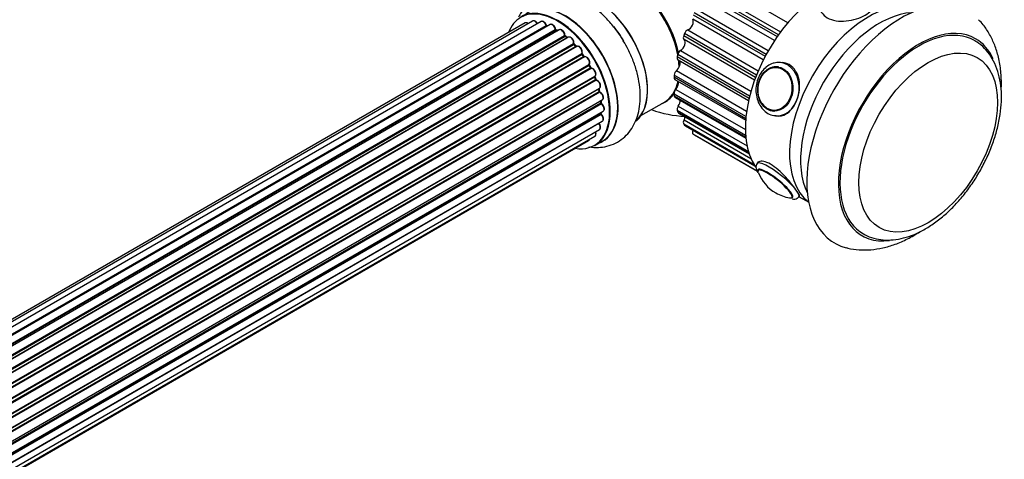
# Model space of a CAD drawing. Units: millimetres. Extents: x 0 to 1436, y 0 to 2132.
# Drawn here: x 1216 to 1436, y 269 to 368 of the extents above; entities that cross this region are included whole.
import ezdxf

# ---------------------------------------------------------------- set-up
doc = ezdxf.new("R2010")
doc.units = ezdxf.units.MM
doc.layers.add('DV6_Défaut', color=7, linetype='Continuous')
doc.layers.add('Défaut', color=7, linetype='Continuous')

# ---------------------------------------------------------------- blocks, each defined once
blk = doc.blocks.new('SE5')
at = {"layer": 'DV6_Défaut', "color": 7, "linetype": 'Continuous'}
for p, q in [((1387.88, 367.04), (1372.08, 376.16)), ((1385.76, 364.32), (1369.63, 373.63)), ((1370.43, 374.11), (1386.25, 364.98)), ((1384.9, 363.06), (1369.08, 372.2)), ((1369.34, 373.23), (1385.48, 363.91)), ((1383.02, 359.94), (1366.88, 369.26)), ((1367.67, 369.91), (1383.49, 360.78)), ((1328.95, 366.98), (1002.77, 178.66)), ((1330.62, 367.42), (1003.44, 178.52)), ((1332.51, 367.3), (1004.78, 178.08)), ((1382.37, 358.7), (1366.55, 367.84)), ((1366.64, 368.81), (1382.78, 359.5)), ((1006.26, 177.39), (1333.65, 366.41)), ((1333.81, 366.23), (1006.5, 177.26)), ((1334.53, 366.63), (1006.52, 177.25)), ((1007.98, 176.33), (1335.72, 365.55)), ((1335.86, 365.34), (1008.2, 176.17)), ((1336.6, 365.43), (1008.46, 175.98)), ((1336.22, 365.21), (1335.96, 365.35)), ((1380.84, 355.29), (1364.7, 364.6)), ((1365.43, 365.41), (1381.25, 356.28)), ((1009.85, 174.83), (1337.81, 364.17)), ((1337.93, 363.95), (1010.05, 174.65)), ((1010.42, 174.3), (1338.33, 363.62)), ((1338.63, 363.77), (1010.43, 174.28)), ((1011.73, 172.92), (1339.82, 362.35)), ((1338.41, 363.64), (1338.02, 363.96)), ((1364.52, 364.15), (1380.66, 354.83)), ((1380.4, 354.14), (1364.6, 363.26)), ((1339.91, 362.12), (1011.9, 172.74)), ((1012.25, 172.32), (1340.28, 361.71)), ((1340.52, 361.7), (1012.33, 172.22)), ((1013.51, 170.68), (1341.67, 360.14)), ((1340.37, 361.73), (1340, 362.13)), ((1363.82, 360.81), (1379.61, 351.7)), ((1341.72, 359.92), (1013.64, 170.5)), ((1013.97, 170.03), (1342.05, 359.45)), ((1342.23, 359.35), (1014.06, 169.88)), ((1342.13, 359.48), (1341.8, 359.95)), ((1363.07, 359.43), (1379.19, 350.12)), ((1379.3, 350.57), (1363.18, 359.88)), ((1363.25, 358.71), (1379.07, 349.57)), ((1386.82, 358.06), (1386.21, 358.12)), ((1015.1, 168.19), (1343.27, 357.66)), ((1343.29, 357.45), (1015.19, 168.03)), ((1015.47, 167.52), (1343.56, 356.94)), ((1343.74, 356.8), (1015.57, 167.33)), ((1343.63, 356.99), (1343.36, 357.5)), ((1362.91, 356.3), (1378.64, 347.22)), ((1385.72, 357.15), (1385.61, 357.16)), ((1016.41, 165.56), (1344.58, 355.02)), ((1344.54, 354.83), (1016.47, 165.42)), ((1016.69, 164.9), (1344.74, 354.3)), ((1344.91, 354.12), (1016.78, 164.68)), ((1344.81, 354.36), (1344.6, 354.89)), ((1362.35, 354.87), (1378.45, 345.57)), ((1378.49, 346), (1362.38, 355.3)), ((1362.55, 354.33), (1378.42, 345.17)), ((1017.42, 162.87), (1345.61, 352.36)), ((1345.42, 352.15), (1017.44, 162.8)), ((1017.59, 162.28), (1345.55, 351.63)), ((1345.69, 351.43), (1017.66, 162.04)), ((1345.61, 351.7), (1345.48, 352.23)), ((1362.74, 352.09), (1378.36, 343.07)), ((1018.07, 160.24), (1346.25, 349.72)), ((1018.15, 159.81), (1345.93, 349.06)), ((1345.99, 349.14), (1345.96, 349.54)), ((1354.93, 346.21), (1360.19, 349.25)), ((1378.41, 341.78), (1362.35, 351.05)), ((1362.38, 350.67), (1378.45, 341.39)), ((1362.59, 350.3), (1378.47, 341.13)), ((1346.06, 348.84), (1018.19, 159.55)), ((1018.38, 157.79), (1346.47, 347.21)), ((1345.95, 346.77), (1345.96, 346.92)), ((1379.07, 338.1), (1363.07, 347.33)), ((1363.18, 347), (1379.17, 337.77)), ((1363.31, 348.35), (1378.73, 339.45)), ((1384.72, 347.21), (1384.83, 347.2)), ((1018.36, 155.65), (1346.25, 344.96)), ((1018.39, 157.61), (1345.89, 346.69)), ((1345.99, 346.46), (1018.4, 157.33)), ((1363.35, 346.79), (1379.22, 337.62)), ((1364.6, 345.26), (1379.61, 336.59)), ((1385.14, 346.17), (1385.75, 346.11)), ((1018.11, 153.98), (1345.61, 343.06)), ((1345.48, 344.41), (1018.35, 155.54)), ((1380.35, 335.16), (1364.52, 344.29)), ((1364.7, 344.04), (1380.5, 334.92)), ((1364.81, 343.94), (1380.53, 334.86)), ((1017.75, 152.72), (1343.19, 340.61)), ((1017.83, 152.94), (1344.58, 341.59)), ((1344.61, 339.5), (1346.27, 340.46)), ((1380.95, 333.82), (1366.64, 342.08)), ((1366.88, 341.91), (1380.98, 333.77)), ((1366.9, 341.89), (1380.98, 333.77)), ((1381.26, 335.82), (1381, 335.49)), ((1390.35, 327.97), (1390.5, 328.16)), ((1390.39, 328.02), (1392.56, 326.77))]:
    blk.add_line(p, q, dxfattribs=at)
for centre, radius, start, end in [((1334.09, 366.59), 0.392, 196.1445, 238.7503), ((1336.21, 365.71), 0.432, 190.9821, 235.7807), ((1338.31, 364.3), 0.437, 185.4135, 230.0462), ((1340.29, 362.42), 0.404, 179.7486, 224.7265), ((1343.95, 357.13), 0.348, 204.5089, 243.9361), ((1345.17, 354.47), 0.378, 197.7794, 242.7504), ((1346.02, 351.8), 0.423, 192.5316, 237.597), ((1346.43, 349.19), 0.44, 187.1253, 231.755), ((1365.91, 371.02), 25, 249.7918, 267.5372), ((1346.37, 346.78), 0.417, 181.3755, 226.3316), ((1389.65, 336.67), 8.99, 201.3151, 240.0291), ((1389.65, 336.64), 8.96, 239.9518, 261.1439)]:
    blk.add_arc(centre, radius, start, end, dxfattribs=at)
for centre, major_axis, ratio, start_param, end_param in [((1352.37, 363.2), (8.03, -13.91), 0.57735, 1.048111, 3.233064), ((1352.19, 363.1), (-8, 13.86), 0.57735, 4.167919, 6.283185), ((1352.33, 363.18), (-7.97, 13.8), 0.57735, 4.177111, 6.073132), ((1396.03, 353.63), (12.5, 21.65), 0.57735, 0, 2.866154), ((1352.33, 363.18), (7.9, -13.68), 0.57735, 1.021872, 2.356194), ((1344.63, 358.73), (-8.33, 14.42), 0.57735, 3.255181, 6.179435), ((1344.7, 358.78), (8.27, -14.33), 0.57735, 0.111261, 2.68998), ((1338, 354.91), (8.35, -14.46), 0.57735, 0, 3.213107), ((1337.94, 354.88), (-8.33, 14.42), 0.57735, 3.141593, 6.283185), ((1405.93, 347.92), (12.5, 21.65), 0.57735, 0.07347, 3.068122), ((1405.93, 347.92), (12.5, 21.65), 0.57735, 0.07347, 3.068122), ((1413.36, 343.63), (15, 25.98), 0.57735, 0, 3.303454), ((1336.21, 353.88), (-8.27, 14.33), 0.57735, 2.702611, 6.283185), ((1336.28, 353.92), (8.32, -14.42), 0.57735, 0, 3.141593), ((1408.41, 346.49), (12.5, 21.65), 0.57735, 0.365623, 2.77597), ((1336.21, 353.88), (-8.27, 14.33), 0.57735, 0, 0.438981), ((1329.45, 366.11), (0.5, -0.866), 0.57735, 2.143788, 3.141593), ((1331.12, 366.55), (0.5, -0.866), 0.57735, 1.521907, 3.141593), ((1333.01, 366.43), (0.5, -0.866), 0.57735, 1.224885, 3.141593), ((1335.03, 365.76), (0.5, -0.866), 0.57735, 1.015446, 3.141593), ((1365.61, 366.73), (0.75, 1.3), 0.57735, 3.756972, 5.981965), ((1333.52, 366.42), (-0.19, -0.063), 0.276836, 2.215339, 3.141636), ((1333.78, 366.41), (-0.1, 0.173), 0.57735, 1.224885, 2.586411), ((1336.21, 353.88), (7, -12.12), 0.57735, -3.694042, -3.67056), ((1333.84, 366.05), (-0.059, -0.191), 0.693863, 3.328092, 3.782162), ((1336.21, 353.88), (7, -12.12), 0.57735, -3.926991, -3.871551), ((1335.59, 365.59), (-0.197, -0.036), 0.430491, 2.264847, 3.141402), ((1335.86, 365.51), (-0.1, 0.173), 0.57735, 1.015446, 2.376971), ((1335.87, 365.18), (-0.097, -0.175), 0.58922, 3.141661, 3.916384), ((1336.07, 353.8), (-7, 12.12), 0.57735, -0.806175, -0.764621), ((1336.56, 354.08), (-6.75, 11.69), 0.57735, -0.767047, -0.713476), ((1337.1, 364.57), (0.5, -0.866), 0.57735, 0.806006, 3.141593), ((1342.97, 357.78), (8.32, -14.42), 0.57735, 1.592476, 1.834309), ((1379.77, 363.02), (-12.37, -21.43), 0.57735, -1.319175, -1.298819), ((1365.31, 364.54), (-0.5, -0.866), 0.57735, 3.756972, 4.96401), ((1417.25, 341.38), (12.5, 21.65), 0.57735, 0, 3.14706), ((1417.25, 341.38), (12.75, 22.08), 0.57735, 0, 3.554275), ((1336.21, 353.88), (7, -12.12), 0.57735, -4.159546, -4.085533), ((1337.67, 364.25), (-0.2, -0.004), 0.56533, 2.346101, 3.141409), ((1337.95, 364.1), (-0.1, 0.173), 0.57735, 0.806006, 2.167532), ((1337.9, 363.81), (-0.125, -0.156), 0.458826, 3.142102, 4.005088), ((1336.07, 353.8), (-7, 12.12), 0.57735, -1.015615, -0.974061), ((1338.3, 363.48), (-0.129, -0.153), 0.430373, 3.337597, 4.01839), ((1338.36, 363.76), (-0.1, 0.173), 0.57735, -4.157207, -4.011887), ((1339.13, 362.9), (0.5, -0.866), 0.57735, 0.596567, 3.141593), ((1336.21, 353.88), (7, -12.12), 0.57735, -4.384245, -4.298639), ((1339.96, 362.24), (-0.1, 0.173), 0.57735, 0.596567, 1.958092), ((1339.68, 362.46), (-0.197, 0.036), 0.675463, 2.470206, 3.142626), ((1342.91, 357.74), (-8.35, 14.46), 0.57735, -1.539758, -1.522206), ((1363.78, 362.01), (0.75, 1.3), 0.57735, 3.966412, 6.191404), ((1365.14, 364.1), (-0.5, -0.866), 0.57735, 4.984367, 6.191404), ((1417.25, 341.38), (12.5, 21.65), 0.57735, 6.276238, 6.283185), ((1417.25, 341.38), (12.75, 22.08), 0.57735, 5.887347, 6.283185), ((1339.85, 362), (-0.146, -0.137), 0.308379, 3.14191, 4.060197), ((1336.07, 353.8), (-7, 12.12), 0.57735, -1.225054, -1.1835), ((1340.22, 361.59), (-0.149, -0.133), 0.276707, 3.156914, 4.067876), ((1340.34, 361.82), (-0.1, 0.173), 0.57735, 1.916538, 2.805994), ((1341.02, 360.84), (0.5, -0.866), 0.57735, 0.387127, 3.141593), ((1341.8, 360.01), (-0.1, 0.173), 0.57735, 0.387127, 1.748653), ((1341.54, 360.28), (-0.182, 0.084), 0.756074, 2.651188, 3.141849), ((1336.21, 353.88), (7, -12.12), 0.57735, -4.589293, -4.513404), ((1363.85, 360.01), (-0.5, -0.866), 0.57735, 3.966412, 5.17345), ((1341.64, 359.83), (-0.162, -0.117), 0.144455, 3.141734, 4.089394), ((1336.07, 353.8), (-7, 12.12), 0.57735, -1.434494, -1.39294), ((1342.14, 359.53), (0.1, -0.173), 0.57735, 4.848692, 6.210217), ((1342.69, 358.47), (0.5, -0.866), 0.57735, 0.177688, 3.068625), ((1362.65, 357.34), (-0.75, -1.3), 0.57735, 1.034259, 2.989638), ((1363.75, 359.57), (0.5, 0.866), 0.57735, 2.052214, 3.141593), ((1379.77, 363.02), (-12.37, -21.43), 0.57735, -1.109736, -1.089379), ((1352.19, 363.1), (-8, 13.86), 0.57735, 3.966323, 4.07968), ((1352.33, 363.18), (7.9, -13.68), 0.57735, 0.813472, 0.927236), ((1352.33, 363.18), (-7.97, 13.8), 0.57735, 3.975355, 4.067994), ((1352.37, 363.2), (8.03, -13.91), 0.57735, 0.86488, 0.912644), ((1385.67, 352.14), (-0.53, -5.98), 0.788675, 0.021682, 3.141593), ((1385.67, 352.14), (-0.53, -5.98), 0.788675, 3.141593, 3.228332), ((1386.29, 352.09), (-0.53, -5.98), 0.788675, 2.923356, 3.141593), ((1343.39, 357.5), (-0.1, 0.173), 0.57735, 0.177688, 1.539213), ((1343.16, 357.82), (-0.147, 0.136), 0.803641, 2.896644, 3.143526), ((1343.18, 357.4), (-0.175, -0.097), 0.025783, 2.186511, 3.141498), ((1336.07, 353.8), (7, -12.12), 0.57735, 1.497659, 1.539213), ((1336.21, 353.88), (7, -12.12), 0.57735, 1.480435, 1.555227), ((1343.46, 356.89), (-0.177, -0.093), 0.059663, 2.187538, 3.141492), ((1343.67, 356.98), (-0.1, 0.173), 0.57735, 1.497659, 2.859185), ((1344.08, 355.89), (-0.5, 0.866), 0.57735, 3.141593, 6.000778), ((1343.81, 356.62), (0.012, -0.2), 0.784153, 3.148212, 3.517), ((1363.09, 355.61), (-0.5, -0.866), 0.57735, 4.175851, 5.382889), ((1385.17, 352.19), (-0.44, -4.97), 0.788675, 3.141593, 3.941015), ((1385.17, 352.19), (-0.44, -4.97), 0.788675, 3.101047, 3.141593), ((1386.29, 352.09), (-0.53, -5.98), 0.788675, 2.790713, 2.868429), ((1344.66, 354.84), (0.1, -0.173), 0.57735, 3.219385, 4.471367), ((1344.42, 354.81), (-0.186, -0.075), 0.194894, 2.200169, 3.130658), ((1336.07, 353.8), (7, -12.12), 0.57735, 1.28822, 1.329774), ((1336.21, 353.88), (7, -12.12), 0.57735, 1.264291, 1.338897), ((1344.62, 354.29), (-0.187, -0.07), 0.227664, 2.205477, 3.141377), ((1344.87, 354.3), (-0.1, 0.173), 0.57735, 1.28822, 2.649746), ((1344.95, 353.94), (-0.045, -0.195), 0.719711, 3.14054, 3.730427), ((1345.11, 353.22), (-0.5, 0.866), 0.57735, 3.192664, 5.791338), ((1344.95, 353.94), (-0.045, -0.195), 0.719711, 3.119702, 3.14054), ((1352.19, 363.1), (-8, 13.86), 0.57735, 3.141593, 3.713426), ((1363.05, 355.2), (0.5, 0.866), 0.57735, 2.261653, 3.141593), ((1379.77, 363.02), (-12.37, -21.43), 0.57735, -0.900296, -0.87994), ((1352.33, 363.18), (-7.97, 13.8), 0.57735, 3.509575, 3.691748), ((1362.27, 352.92), (-0.75, -1.3), 0.57735, 1.243698, 2.718032), ((1345.55, 352.13), (0.1, -0.173), 0.57735, 3.739839, 4.261927), ((1345.29, 352.18), (-0.194, -0.05), 0.355487, 2.236608, 3.123443), ((1336.07, 353.8), (7, -12.12), 0.57735, 1.07878, 1.120334), ((1336.21, 353.88), (7, -12.12), 0.57735, 1.051392, 1.128721), ((1345.41, 351.66), (-0.195, -0.044), 0.385716, 2.24692, 3.141163), ((1345.68, 351.6), (-0.1, 0.173), 0.57735, 1.07878, 2.440306), ((1345.11, 353.22), (-0.5, 0.866), 0.57735, 3.141593, 3.192664), ((1345.71, 351.26), (-0.087, -0.18), 0.623814, 3.14123, 3.881245), ((1345.75, 350.58), (-0.5, 0.866), 0.57735, 3.141593, 5.581899), ((1352.33, 363.18), (-7.97, 13.8), 0.57735, 3.351646, 3.466756), ((1363.05, 351.54), (-0.5, -0.866), 0.57735, 4.385291, 5.592329), ((1352.37, 363.2), (8.03, -13.91), 0.57735, 0.428069, 0.518116), ((1336.07, 353.8), (7, -12.12), 0.57735, 0.869341, 0.910895), ((1345.79, 349.13), (-0.2, -0.014), 0.52691, 2.317603, 3.141135), ((1346.08, 348.99), (0.1, -0.173), 0.57735, 4.010934, 5.372459), ((1336.21, 353.88), (7, -12.12), 0.57735, 0.838351, 0.914019), ((1352.37, 363.2), (8.03, -13.91), 0.57735, 6.191714, 6.283185), ((1352.37, 363.2), (8.03, -13.91), 0.57735, 0, 0.286715), ((1379.77, 363.02), (-12.37, -21.43), 0.57735, -0.690857, -0.6705), ((1363.09, 351.17), (0.5, 0.866), 0.57735, 2.471093, 3.141593), ((1362.65, 348.94), (-0.75, -1.3), 0.57735, 1.453138, 2.44309), ((1336.07, 353.8), (7, -12.12), 0.57735, 0.659901, 0.678468), ((1336.56, 354.08), (-6.75, 11.69), 0.57735, 3.724845, 3.772604), ((1336.21, 353.88), (7, -12.12), 0.57735, 0.623392, 0.671248), ((1346.04, 348.69), (-0.117, -0.162), 0.500653, 3.141967, 3.982271), ((1345.97, 348.08), (-0.5, 0.866), 0.57735, 3.168891, 5.372459), ((1345.97, 348.08), (-0.5, 0.866), 0.57735, 3.141593, 3.168891), ((1363.75, 347.97), (-0.5, -0.866), 0.57735, 4.59473, 5.801768), ((1379.77, 363.02), (-12.37, -21.43), 0.57735, -0.481417, -0.461061), ((1363.85, 347.65), (0.5, 0.866), 0.57735, 2.680532, 3.141593), ((1385.17, 352.19), (-0.44, -4.97), 0.788675, 5.483763, 6.283185), ((1385.17, 352.19), (-0.44, -4.97), 0.788675, 0, 0.040546), ((1346.03, 346.59), (-0.1, 0.173), 0.57735, 0.659901, 2.021427), ((1345.75, 346.8), (-0.199, 0.023), 0.645075, 2.42733, 3.142115), ((1345.94, 346.34), (-0.14, -0.143), 0.355612, 3.142034, 4.046538), ((1345.75, 345.83), (-0.5, 0.866), 0.57735, 3.141593, 5.16302), ((1365.14, 345.05), (-0.5, -0.866), 0.57735, 4.80417, 6.011208), ((1363.78, 345.57), (-0.75, -1.3), 0.57735, 1.662577, 2.162017), ((1385.67, 352.14), (-0.53, -5.98), 0.788675, 0, 0.021682), ((1344.08, 342.45), (-0.5, 0.866), 0.57735, 3.141593, 4.467458), ((1345.55, 344.51), (-0.1, 0.173), 0.57735, 1.358677, 1.811988), ((1345.41, 344.31), (-0.157, -0.123), 0.195028, 3.141884, 4.082996), ((1345.11, 343.92), (-0.5, 0.866), 0.57735, 3.141593, 4.95358), ((1379.77, 363.02), (-12.37, -21.43), 0.57735, -0.271978, -0.251621), ((1365.31, 344.81), (0.5, 0.866), 0.57735, 2.889972, 3.141593), ((1367.17, 342.92), (-0.5, -0.866), 0.57735, 5.013609, 6.220647), ((1342.69, 341.48), (-0.5, 0.866), 0.57735, 3.141593, 3.702405), ((1338, 354.91), (8.35, -14.46), 0.57735, 6.211671, 6.283185), ((1379.77, 363.02), (-12.37, -21.43), 0.57735, -0.062538, -0.042182), ((1367.4, 342.76), (0.5, 0.866), 0.57735, 3.099411, 3.141593), ((1385.67, 331.73), (4.68, -3.76), 0.211325, 0, 3.136564), ((1385.06, 330.97), (3.9, -3.13), 0.211325, 0, 3.540702), ((1385, 330.89), (3.78, -3.03), 0.211325, 0, 3.497523), ((1385, 330.89), (3.78, -3.03), 0.211325, 5.928409, 6.283185), ((1385.06, 330.97), (3.9, -3.13), 0.211325, 5.849833, 6.283185), ((1385.67, 331.73), (4.68, -3.76), 0.211325, 6.278983, 6.283185)]:
    blk.add_ellipse(centre, major_axis=major_axis, ratio=ratio, start_param=start_param, end_param=end_param, dxfattribs=at)
for centre, major_axis, ratio in [((1419.37, 340.16), (11, 19.05), 0.57735), ((1419.37, 340.16), (11, 19.05), 0.57735), ((1385.06, 352.2), (-0.44, -4.98), 0.788675), ((1385, 352.2), (-0.43, -4.82), 0.788675)]:
    blk.add_ellipse(centre, major_axis=major_axis, ratio=ratio, dxfattribs=at)
for points, knots in [([(1350.97, 363), (1350.87, 363.18), (1350.36, 364.11), (1349.09, 365.84), (1347.3, 367.94), (1345.29, 369.81), (1343.14, 371.37), (1340.88, 372.57), (1338.63, 373.32), (1336.48, 373.63), (1334.49, 373.55), (1332.58, 373.07), (1330.8, 372.19), (1329.25, 370.93), (1328.16, 369.58), (1327.63, 368.64), (1327.45, 368.27)], [0, 0, 0, 0, 0.015945, 0.098746, 0.181908, 0.265763, 0.350623, 0.4366, 0.522978, 0.597444, 0.668787, 0.737978, 0.811919, 0.883847, 0.955145, 1, 1, 1, 1]), ([(1394.98, 370.89), (1394.98, 370.89), (1394.98, 370.89), (1394.98, 369.83), (1395.63, 368.78), (1397.85, 367.5), (1399.41, 367.27), (1402.55, 367.58), (1404.11, 368.1), (1406.33, 369.38), (1406.98, 370.14), (1406.98, 370.89), (1406.98, 370.89), (1406.98, 370.89)], [0, 0, 0, 0, 0.00025, 0.00025, 0.250054, 0.250054, 0.499859, 0.499859, 0.749663, 0.749663, 0.999468, 0.999468, 1, 1, 1, 1]), ([(1329.65, 366.87), (1329.6, 366.91), (1329.47, 366.99), (1329.25, 367.06), (1329.04, 367.04), (1328.97, 366.98), (1328.95, 366.97)], [0, 0, 0, 0, 0.209232, 0.583445, 0.901279, 1, 1, 1, 1]), ([(1331.75, 366.77), (1331.69, 366.88), (1331.59, 367.07), (1331.33, 367.33), (1331.05, 367.47), (1330.8, 367.5), (1330.68, 367.44), (1330.63, 367.41)], [0, 0, 0, 0, 0.202046, 0.436002, 0.680949, 0.875816, 1, 1, 1, 1]), ([(1333.71, 366.48), (1333.67, 366.59), (1333.59, 366.79), (1333.36, 367.09), (1333.08, 367.29), (1332.82, 367.38), (1332.61, 367.36), (1332.53, 367.3), (1332.51, 367.29)], [0, 0, 0, 0, 0.17912, 0.385174, 0.596656, 0.78758, 0.949631, 1, 1, 1, 1]), ([(1335.78, 365.63), (1335.76, 365.74), (1335.7, 365.94), (1335.51, 366.27), (1335.25, 366.54), (1334.97, 366.68), (1334.71, 366.71), (1334.6, 366.65), (1334.55, 366.62)], [0, 0, 0, 0, 0.164604, 0.353635, 0.544052, 0.742197, 0.9, 1, 1, 1, 1]), ([(1435.76, 352.09), (1435.77, 352.33), (1435.82, 353.7), (1435.73, 356.16), (1435.22, 359.23), (1434.36, 362.01), (1433.22, 364.4), (1431.96, 366.37), (1431.07, 367.3), (1430.66, 367.71)], [0, 0, 0, 0, 0.039878, 0.230025, 0.420266, 0.587134, 0.748042, 0.903682, 1, 1, 1, 1]), ([(1337.87, 364.26), (1337.86, 364.37), (1337.84, 364.57), (1337.69, 364.91), (1337.45, 365.22), (1337.18, 365.43), (1336.91, 365.51), (1336.7, 365.5), (1336.63, 365.44), (1336.61, 365.42)], [0, 0, 0, 0, 0.150444, 0.322658, 0.49411, 0.668872, 0.826532, 0.960363, 1, 1, 1, 1]), ([(1339.88, 362.42), (1339.89, 362.53), (1339.9, 362.72), (1339.8, 363.07), (1339.61, 363.4), (1339.34, 363.67), (1339.06, 363.82), (1338.81, 363.85), (1338.7, 363.79), (1338.64, 363.76)], [0, 0, 0, 0, 0.141482, 0.299814, 0.458911, 0.618093, 0.783612, 0.915801, 1, 1, 1, 1]), ([(1343.23, 339.21), (1343.27, 339.2), (1343.99, 339.09), (1345.35, 339.01), (1347.35, 339.28), (1349.24, 339.97), (1350.94, 341.07), (1352.34, 342.49), (1353.43, 344.17), (1354.21, 346.1), (1354.68, 348.26), (1354.83, 350.63), (1354.64, 353.17), (1354.11, 355.8), (1353.27, 358.42), (1352.2, 360.9), (1351.4, 362.28), (1350.97, 363)], [0, 0, 0, 0, 0.003891, 0.072163, 0.137855, 0.208583, 0.276666, 0.343504, 0.410573, 0.479577, 0.55163, 0.626826, 0.704165, 0.782208, 0.86004, 0.937556, 1, 1, 1, 1]), ([(1404.85, 319.72), (1404.98, 319.63), (1405.64, 319.18), (1407.19, 318.66), (1409.29, 318.27), (1411.54, 318.3), (1413.87, 318.72), (1416.28, 319.53), (1418.71, 320.74), (1421.12, 322.32), (1423.47, 324.23), (1425.7, 326.44), (1427.79, 328.9), (1429.69, 331.57), (1431.38, 334.41), (1432.84, 337.36), (1434.04, 340.38), (1434.95, 343.42), (1435.55, 346.45), (1435.84, 349.4), (1435.79, 352.23), (1435.38, 354.9), (1434.62, 357.35), (1433.51, 359.52), (1432.08, 361.29), (1430.78, 362.46), (1430.01, 362.85), (1429.83, 362.94)], [0, 0, 0, 0, 0.007967, 0.0474, 0.086774, 0.126761, 0.167833, 0.210059, 0.253149, 0.296675, 0.340272, 0.383775, 0.427161, 0.470457, 0.51371, 0.556977, 0.6003, 0.643738, 0.68735, 0.731186, 0.775263, 0.819506, 0.863563, 0.906917, 0.949037, 0.989765, 1, 1, 1, 1]), ([(1340.44, 361.67), (1340.44, 361.67), (1340.41, 361.69), (1340.39, 361.71), (1340.37, 361.73)], [0, 0, 0, 0, 0.446517, 1, 1, 1, 1]), ([(1341.72, 360.2), (1341.75, 360.3), (1341.8, 360.47), (1341.76, 360.81), (1341.62, 361.16), (1341.39, 361.47), (1341.12, 361.69), (1340.84, 361.78), (1340.64, 361.76), (1340.55, 361.72), (1340.52, 361.7)], [0, 0, 0, 0, 0.132655, 0.270368, 0.416549, 0.561694, 0.709158, 0.84427, 0.95863, 1, 1, 1, 1]), ([(1341.8, 359.95), (1341.79, 359.97), (1341.76, 360.01), (1341.73, 360.09), (1341.72, 360.15), (1341.72, 360.19), (1341.72, 360.2), (1341.72, 360.2), (1341.72, 360.2)], [0, 0, 0, 0, 0.212116, 0.430711, 0.617924, 0.78892, 0.964789, 1, 1, 1, 1]), ([(1342.27, 359.36), (1342.27, 359.36), (1342.27, 359.36), (1342.26, 359.36), (1342.23, 359.38), (1342.18, 359.42), (1342.15, 359.46), (1342.13, 359.48)], [0, 0, 0, 0, 0.0082133, 0.2443614, 0.4761109, 0.7112724, 1, 1, 1, 1]), ([(1343.31, 357.69), (1343.36, 357.76), (1343.45, 357.9), (1343.47, 358.19), (1343.41, 358.52), (1343.24, 358.87), (1343, 359.16), (1342.72, 359.35), (1342.45, 359.42), (1342.31, 359.38), (1342.25, 359.36)], [0, 0, 0, 0, 0.117055, 0.233236, 0.36828, 0.507099, 0.645049, 0.78664, 0.909427, 1, 1, 1, 1]), ([(1385.75, 358.11), (1385.31, 358.08), (1384.52, 358), (1383.29, 357.38), (1382.22, 356.4), (1381.39, 355.11), (1380.85, 353.6), (1380.66, 351.97), (1380.83, 350.34), (1381.37, 348.84), (1382.23, 347.57), (1383.36, 346.67), (1384.45, 346.2), (1385.05, 346.21), (1385.25, 346.21)], [0, 0, 0, 0, 0.07745, 0.162746, 0.249094, 0.336977, 0.425985, 0.515616, 0.605668, 0.696134, 0.7868, 0.876912, 0.965345, 1, 1, 1, 1]), ([(1389.92, 349.69), (1390.48, 351.14), (1390.67, 352.81), (1390.12, 355.7), (1389.35, 356.92), (1387.75, 357.86), (1387.18, 358.03), (1386.59, 358.08)], [0, 0, 0, 0, 0.408394, 0.408394, 0.816788, 0.816788, 1, 1, 1, 1]), ([(1343.36, 357.5), (1343.35, 357.52), (1343.33, 357.56), (1343.31, 357.63), (1343.31, 357.67), (1343.31, 357.69), (1343.31, 357.69)], [0, 0, 0, 0, 0.279905, 0.539051, 0.774662, 1, 1, 1, 1]), ([(1344.56, 355.01), (1344.62, 355.06), (1344.74, 355.14), (1344.84, 355.38), (1344.86, 355.66), (1344.77, 356), (1344.59, 356.34), (1344.34, 356.62), (1344.06, 356.8), (1343.88, 356.81), (1343.79, 356.82)], [0, 0, 0, 0, 0.106409, 0.211464, 0.331486, 0.46794, 0.606473, 0.744508, 0.887091, 1, 1, 1, 1]), ([(1344.6, 354.89), (1344.59, 354.91), (1344.58, 354.95), (1344.58, 354.99), (1344.58, 355.01), (1344.58, 355.02)], [0, 0, 0, 0, 0.414483, 0.789168, 1, 1, 1, 1]), ([(1345.65, 352.38), (1345.71, 352.43), (1345.81, 352.53), (1345.89, 352.78), (1345.88, 353.08), (1345.77, 353.42), (1345.57, 353.75), (1345.3, 354.02), (1345.11, 354.1), (1344.99, 354.14)], [0, 0, 0, 0, 0.114315, 0.234366, 0.374741, 0.529391, 0.684098, 0.839337, 1, 1, 1, 1]), ([(1346.25, 349.73), (1346.28, 349.74), (1346.37, 349.79), (1346.48, 349.96), (1346.53, 350.22), (1346.5, 350.54), (1346.36, 350.89), (1346.14, 351.2), (1345.93, 351.37), (1345.82, 351.43), (1345.79, 351.44)], [0, 0, 0, 0, 0.054155, 0.179233, 0.312399, 0.468746, 0.634603, 0.799306, 0.960736, 1, 1, 1, 1]), ([(1385.53, 346.14), (1386.17, 346.08), (1386.81, 346.21), (1388.44, 347.09), (1389.35, 348.24), (1389.92, 349.69)], [0, 0, 0, 0, 0.357014, 0.357014, 1, 1, 1, 1]), ([(1346.48, 347.23), (1346.54, 347.27), (1346.65, 347.36), (1346.73, 347.59), (1346.74, 347.88), (1346.65, 348.22), (1346.47, 348.55), (1346.28, 348.76), (1346.18, 348.83), (1346.16, 348.85)], [0, 0, 0, 0, 0.122435, 0.262033, 0.422961, 0.604143, 0.787025, 0.963029, 1, 1, 1, 1]), ([(1346.25, 344.97), (1346.27, 344.98), (1346.35, 345.01), (1346.46, 345.17), (1346.53, 345.41), (1346.51, 345.73), (1346.39, 346.07), (1346.22, 346.34), (1346.11, 346.45), (1346.08, 346.48)], [0, 0, 0, 0, 0.042915, 0.194699, 0.350632, 0.533838, 0.732311, 0.92999, 1, 1, 1, 1]), ([(1344.57, 341.59), (1344.59, 341.6), (1344.68, 341.64), (1344.79, 341.79), (1344.86, 342.04), (1344.84, 342.3), (1344.79, 342.49), (1344.76, 342.56)], [0, 0, 0, 0, 0.06653, 0.297959, 0.535203, 0.81389, 1, 1, 1, 1]), ([(1345.56, 344.44), (1345.55, 344.46), (1345.53, 344.49), (1345.51, 344.52), (1345.51, 344.53)], [0, 0, 0, 0, 0.7181, 1, 1, 1, 1]), ([(1345.62, 343.07), (1345.66, 343.1), (1345.76, 343.16), (1345.86, 343.36), (1345.89, 343.64), (1345.83, 343.97), (1345.7, 344.25), (1345.6, 344.39), (1345.56, 344.44)], [0, 0, 0, 0, 0.112857, 0.280373, 0.467003, 0.683073, 0.905971, 1, 1, 1, 1]), ([(1343.19, 340.62), (1343.24, 340.65), (1343.34, 340.71), (1343.4, 340.84), (1343.43, 340.92), (1343.43, 340.92)], [0, 0, 0, 0, 0.387363, 0.968056, 1, 1, 1, 1]), ([(1389.92, 329.28), (1389.35, 330.08), (1388.45, 331.26), (1386.34, 333.56), (1385.11, 334.66), (1382.89, 335.94), (1381.91, 336.12), (1381.3, 335.82), (1381.21, 335.76), (1381.15, 335.68)], [0, 0, 0, 0, 0.312926, 0.312926, 0.625853, 0.625853, 0.938779, 0.938779, 1, 1, 1, 1]), ([(1381.02, 335.5), (1381.01, 335.49), (1380.84, 335.37), (1380.71, 334.91), (1380.72, 334.36), (1380.89, 333.91), (1381.05, 333.61), (1381.13, 333.49)], [0, 0, 0, 0, 0.018852, 0.268057, 0.491212, 0.787172, 1, 1, 1, 1]), ([(1388.87, 327.53), (1389.04, 327.5), (1389.39, 327.46), (1389.97, 327.58), (1390.2, 327.85), (1390.31, 327.97)], [0, 0, 0, 0, 0.380852, 0.758625, 1, 1, 1, 1]), ([(1400.97, 316.62), (1401.11, 316.58), (1402, 316.29), (1403.93, 316.08), (1406.54, 316.08), (1409.25, 316.5), (1412, 317.31), (1414.77, 318.52), (1416.64, 319.61), (1417.59, 320.23), (1417.64, 320.26)], [0, 0, 0, 0, 0.023694, 0.174271, 0.327276, 0.484704, 0.647904, 0.817093, 0.991114, 1, 1, 1, 1])]:
    blk.add_open_spline(points, degree=3, knots=knots, dxfattribs=at)
blk.add_rational_spline([(1342.13, 359.48), (1342.13, 359.49), (1342.05, 359.45)], [0.858431242658, 0.826826159235, 1], degree=2, dxfattribs=at)
for points in [[(1345.48, 352.23), (1345.48, 352.25), (1345.47, 352.26), (1345.47, 352.28)], [(1390.5, 328.16), (1390.58, 328.27), (1390.37, 328.64), (1389.92, 329.28)]]:
    blk.add_open_spline(points, degree=3, dxfattribs=at)

msp = doc.modelspace()

# ---------------------------------------------------------------- block references
at = {"layer": 'Défaut'}
msp.add_blockref('SE5', (0, 0), dxfattribs=at)

doc.saveas('drawing.dxf')
